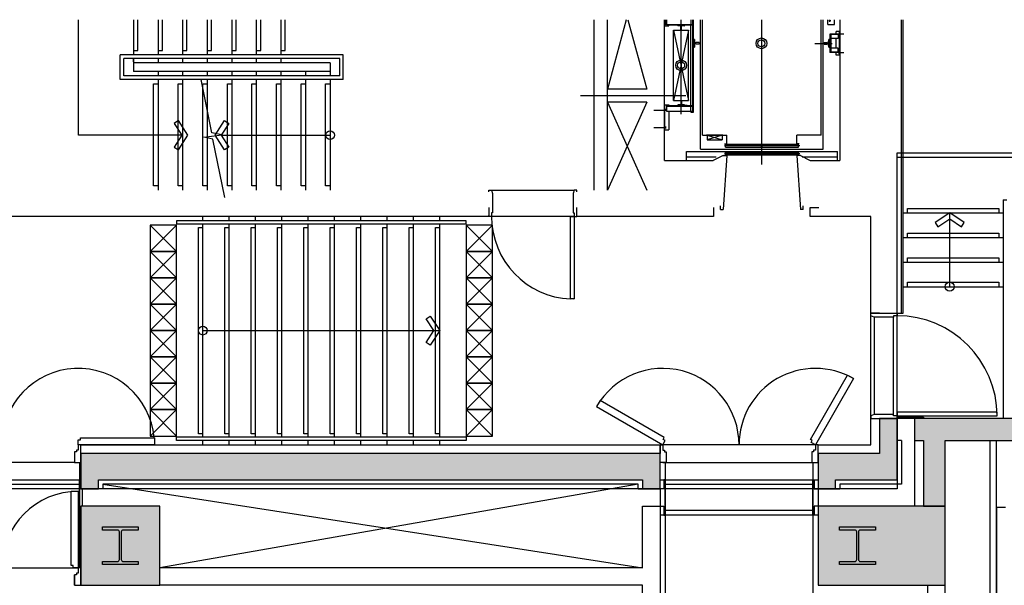
# Model space of a CAD drawing. Units: millimetres. Extents: x 337150 to 791613, y 158598 to 263348.
# Drawn here: x 642955 to 654174, y 256908 to 263348 of the extents above; entities that cross this region are included whole.
import ezdxf

# ---------------------------------------------------------------- set-up
doc = ezdxf.new("R2010")
doc.units = ezdxf.units.MM
doc.header["$LTSCALE"] = 10
doc.layers.add('111111', color=7, linetype='Continuous')
doc.layers.add('도면층2', color=254, linetype='Continuous')

msp = doc.modelspace()

# ---------------------------------------------------------------- hatches: boundary and pattern name
at = {"layer": '도면층2'}
h = msp.add_hatch(color=253, dxfattribs=at)
h.dxf.hatch_style = 1
h.paths.add_polyline_path([(652051.209, 257807.691), (652051.209, 256907.691), (653501.209, 256907.691), (653501.209, 257807.691), (653251.209, 257807.691)])
h.paths.add_polyline_path([(653251.209, 258807.691), (653151.209, 258807.691), (653151.209, 258557.691), (653251.209, 258557.691), (653251.209, 257807.691), (653501.209, 257807.691), (653501.209, 258557.691), (657101.209, 258557.691), (657101.209, 258807.691)])
h.paths.add_polyline_path([(652751.209, 258807.691), (652751.209, 258407.691), (652051.209, 258407.691), (652051.209, 258007.691), (652251.209, 258007.691), (652251.209, 258107.691), (652951.209, 258107.691), (652951.209, 258807.691)])
h = msp.add_hatch(color=253, dxfattribs=at)
h.dxf.hatch_style = 1
h.paths.add_polyline_path([(643651.209, 257807.691), (643651.209, 256907.691), (644551.209, 256907.691), (644551.209, 257807.691)])
h.paths.add_polyline_path([(643651.21, 258407.691), (643651.21, 258007.691), (643851.21, 258007.691), (643851.21, 258107.691), (650051.209, 258107.691), (650051.209, 258007.691), (650251.209, 258007.691), (650251.209, 258407.691)])

# ---------------------------------------------------------------- linework, layer by layer
msp.add_line((654011.209, 258557.691), (657101.209, 258557.691))
at = {"layer": '111111'}
for p, q in [((654011.209, 255128.335), (654011.209, 258557.701)), ((654086.064, 258507.691), (654086.064, 258557.691)), ((654086.064, 252443.353), (654086.064, 258507.691)), ((654086.064, 257795.186), (654086.064, 255195.919)), ((643601.209, 257027.691), (643581.209, 257027.691)), ((643581.209, 256907.691), (643581.209, 257027.691)), ((643621.209, 257047.691), (643601.209, 257047.691)), ((643601.209, 257047.691), (643601.209, 257027.691)), ((643621.209, 257107.691), (643621.209, 257047.691)), ((643581.209, 256907.691), (643651.209, 256907.691))]:
    msp.add_line(p, q, dxfattribs=at)
at = {"layer": '도면층2', "color": 253}
for p, q in [((643626.209, 262032.691), (643626.209, 263347.691)), ((644251.209, 263347.691), (644251.209, 262947.691)), ((644301.209, 262997.691), (644301.209, 263347.691)), ((644531.209, 263347.691), (644531.209, 262947.691)), ((644581.209, 262997.691), (644581.209, 263347.691)), ((644811.209, 263347.691), (644811.209, 262947.691)), ((644861.209, 262997.691), (644861.209, 263347.691)), ((645091.209, 263347.691), (645091.209, 262947.691)), ((645141.209, 262997.691), (645141.209, 263347.691)), ((645371.209, 263347.691), (645371.209, 262947.691)), ((645421.209, 262997.691), (645421.209, 263347.691)), ((645651.209, 263347.691), (645651.209, 262947.691)), ((645701.209, 262997.691), (645701.209, 263347.691)), ((645931.209, 263347.691), (645931.209, 262947.691)), ((645981.209, 262997.691), (645981.209, 263347.691)), ((649501.209, 262307.691), (649501.209, 263347.691)), ((649651.209, 261407.691), (649651.209, 263347.691)), ((649866.664, 263347.691), (649651.209, 262557.691)), ((649885.755, 263347.691), (650101.209, 262557.691)), ((650301.209, 261745.691), (650301.209, 263347.691)), ((650307.209, 263347.691), (650307.209, 263277.691)), ((650314.635, 263325.56), (650314.635, 263347.987)), ((650324.208, 263347.691), (650324.208, 263287.691)), ((650324.208, 263287.691), (650324.208, 263347.691)), ((650491.209, 262271.899), (650491.209, 263347.691)), ((650601.209, 263347.691), (650601.209, 263287.691)), ((650626.209, 262294.691), (650626.209, 263347.691)), ((650626.209, 263287.691), (650626.209, 263347.691)), ((650631.209, 262294.691), (650631.209, 263347.691)), ((650711.209, 261875.691), (650711.209, 263347.691)), ((650736.209, 262032.691), (650736.209, 263347.691)), ((651411.209, 261701.108), (651411.209, 263347.691)), ((652086.209, 262032.691), (652086.209, 263347.691)), ((652111.209, 261875.691), (652111.209, 263347.691)), ((652164.209, 263293.691), (652164.209, 263347.691)), ((652164.209, 263293.691), (652164.209, 263347.691)), ((652196.926, 263333.691), (652174.203, 263333.691)), ((652186.209, 263322.8), (652186.209, 263346.983)), ((652240.209, 263293.691), (652240.209, 263347.691)), ((652301.209, 263347.691), (652301.209, 261745.691)), ((653001.209, 260007.691), (653001.209, 263347.691)), ((653021.209, 260007.691), (653021.209, 263347.691)), ((650301.209, 263277.691), (650351.209, 263277.691)), ((650324.208, 263293.691), (650626.209, 263293.691)), ((650324.208, 263287.691), (650626.209, 263287.691)), ((650351.209, 263277.691), (650351.209, 263287.691)), ((650406.209, 263228.691), (650576.209, 262428.691)), ((650576.209, 263228.691), (650406.209, 262428.691)), ((650406.209, 262428.691), (650406.209, 263228.691)), ((650406.209, 263228.691), (650576.209, 263228.691)), ((650452.209, 263281.046), (650452.209, 263284.691)), ((650452.209, 263284.691), (650530.209, 263284.691)), ((650530.209, 263283.691), (650452.209, 263283.691)), ((650484.459, 263276.384), (650454.561, 263278.551)), ((650484.459, 263276.384), (650487.709, 263273.134)), ((650486.209, 263254.691), (650487.709, 263257.941)), ((650486.209, 263229.691), (650486.209, 263254.691)), ((650487.209, 263228.691), (650486.209, 263229.691)), ((650495.209, 263228.691), (650487.209, 263228.691)), ((650487.709, 263257.941), (650487.709, 263273.134)), ((650497.959, 263276.384), (650494.709, 263273.134)), ((650494.709, 263257.941), (650494.709, 263273.134)), ((650496.209, 263254.691), (650494.709, 263257.941)), ((650495.209, 263228.691), (650496.209, 263229.691)), ((650496.209, 263229.691), (650496.209, 263254.691)), ((650527.858, 263278.551), (650497.959, 263276.384)), ((650530.209, 263281.046), (650530.209, 263284.691)), ((650560.209, 263287.691), (650535.209, 263287.691)), ((650576.209, 262428.691), (650576.209, 263228.691)), ((650601.209, 262365.691), (650601.209, 263287.691)), ((652164.209, 263293.691), (652240.209, 263293.691)), ((652301.209, 263214.411), (652256.209, 263214.411)), ((652256.209, 263184.141), (652256.209, 263214.411)), ((652292.663, 263196.381), (652292.663, 263173.752)), ((652297.173, 262942.97), (652297.173, 263214.411)), ((650634.209, 263123.191), (650634.209, 263034.191)), ((650639.854, 263123.191), (650634.209, 263123.191)), ((650642.349, 263120.839), (650645.016, 263086.691)), ((650645.016, 263086.691), (650648.266, 263083.441)), ((650660.959, 263083.441), (650648.266, 263083.441)), ((650664.209, 263086.691), (650660.959, 263083.441)), ((650695.209, 263086.691), (650664.209, 263086.691)), ((650696.209, 263085.691), (650695.209, 263086.691)), ((650696.209, 263085.691), (650696.209, 263071.691)), ((652016.021, 263078.691), (652213.895, 263078.691)), ((652121.209, 263085.691), (652122.209, 263086.691)), ((652121.209, 263071.691), (652121.209, 263085.691)), ((652122.209, 263086.691), (652153.209, 263086.691)), ((652153.209, 263086.691), (652156.459, 263083.441)), ((652156.459, 263083.441), (652169.153, 263083.441)), ((652172.403, 263086.691), (652169.153, 263083.441)), ((652172.403, 263086.691), (652175.069, 263120.839)), ((652177.565, 263123.191), (652183.209, 263123.191)), ((652183.209, 263034.191), (652183.209, 263123.191)), ((652183.209, 263039.691), (652183.209, 263117.691)), ((652186.209, 263183.691), (652186.209, 262973.691)), ((652281.609, 263183.691), (652186.209, 263183.691)), ((652198.209, 263183.691), (652198.209, 262973.691)), ((652281.609, 263179.691), (652198.209, 263179.691)), ((652281.609, 263133.691), (652198.209, 263133.691)), ((652256.209, 263023.691), (652256.209, 263133.691)), ((652281.609, 263183.691), (652281.609, 263133.691)), ((652281.609, 263183.691), (652281.609, 263133.691)), ((652346.684, 263184.141), (652284.6, 263184.141)), ((644251.209, 262997.691), (644301.209, 262997.691)), ((644531.209, 262997.691), (644581.209, 262997.691)), ((644811.209, 262997.691), (644861.209, 262997.691)), ((645091.209, 262997.691), (645141.209, 262997.691)), ((645371.209, 262997.691), (645421.209, 262997.691)), ((645651.209, 262997.691), (645701.209, 262997.691)), ((645931.209, 262997.691), (645981.209, 262997.691)), ((650639.854, 263034.191), (650634.209, 263034.191)), ((650645.016, 263070.691), (650642.349, 263036.542)), ((650645.016, 263070.691), (650648.266, 263073.941)), ((650660.959, 263073.941), (650648.266, 263073.941)), ((650664.209, 263070.691), (650660.959, 263073.941)), ((650695.209, 263070.691), (650664.209, 263070.691)), ((650696.209, 263071.691), (650695.209, 263070.691)), ((652121.209, 263071.691), (652122.209, 263070.691)), ((652122.209, 263070.691), (652153.209, 263070.691)), ((652153.209, 263070.691), (652156.459, 263073.941)), ((652156.459, 263073.941), (652169.153, 263073.941)), ((652172.403, 263070.691), (652169.153, 263073.941)), ((652175.069, 263036.542), (652172.403, 263070.691)), ((652177.565, 263034.191), (652183.209, 263034.191)), ((652281.609, 262973.691), (652186.209, 262973.691)), ((652281.609, 263023.691), (652198.209, 263023.691)), ((652281.609, 262977.691), (652198.209, 262977.691)), ((652256.209, 262942.97), (652256.209, 262973.24)), ((652281.609, 262973.691), (652281.609, 263023.691)), ((652281.609, 262973.691), (652281.609, 263023.691)), ((652346.684, 262971.389), (652284.6, 262971.389)), ((652292.663, 262961), (652292.663, 262983.63)), ((646641.209, 262947.691), (644101.209, 262947.691)), ((644101.209, 262667.691), (644101.209, 262947.691)), ((646601.209, 262907.691), (644141.209, 262907.691)), ((644141.209, 262707.691), (644141.209, 262907.691)), ((644251.209, 262867.691), (644251.209, 262907.691)), ((644251.209, 262907.691), (644251.209, 262757.691)), ((646491.209, 262857.691), (644251.209, 262857.691)), ((644531.209, 262907.691), (644531.209, 262857.691)), ((644811.209, 262907.691), (644811.209, 262857.691)), ((645091.209, 262907.691), (645091.209, 262857.691)), ((645371.209, 262907.691), (645371.209, 262857.691)), ((645651.209, 262907.691), (645651.209, 262857.691)), ((645931.209, 262907.691), (645931.209, 262857.691)), ((646491.209, 262857.691), (646491.209, 262707.691)), ((646601.209, 262707.691), (646601.209, 262907.691)), ((646641.209, 262667.691), (646641.209, 262947.691)), ((652301.209, 262942.97), (652256.209, 262942.97)), ((646491.209, 262757.691), (644251.209, 262757.691)), ((644531.209, 262757.691), (644531.209, 262707.691)), ((644811.209, 262757.691), (644811.209, 262707.691)), ((645091.209, 262757.691), (645091.209, 262707.691)), ((645371.209, 262757.691), (645371.209, 262707.691)), ((645651.209, 262757.691), (645651.209, 262707.691)), ((645931.209, 262757.691), (645931.209, 262707.691)), ((646211.209, 262757.691), (646211.209, 262707.691)), ((646641.209, 262667.691), (644101.209, 262667.691)), ((646601.209, 262707.691), (644141.209, 262707.691)), ((644531.209, 262667.691), (644531.209, 261407.691)), ((644811.209, 262667.691), (644811.209, 261407.691)), ((645142.528, 262061.684), (645022.014, 262665.233)), ((645091.209, 262667.691), (645091.209, 261407.691)), ((645371.209, 262667.691), (645371.209, 261407.691)), ((645651.209, 262667.691), (645651.209, 261407.691)), ((645931.209, 262667.691), (645931.209, 261407.691)), ((646211.209, 262667.691), (646211.209, 261407.691)), ((646491.209, 262667.691), (646491.209, 261407.691)), ((644481.209, 261457.691), (644481.209, 262617.691)), ((644481.209, 262617.691), (644531.209, 262617.691)), ((644761.209, 261457.691), (644761.209, 262617.691)), ((644761.209, 262617.691), (644811.209, 262617.691)), ((645041.209, 261457.691), (645041.209, 262617.691)), ((645041.209, 262617.691), (645091.209, 262617.691)), ((645321.209, 261457.691), (645321.209, 262617.691)), ((645321.209, 262617.691), (645371.209, 262617.691)), ((645601.209, 261457.691), (645601.209, 262617.691)), ((645601.209, 262617.691), (645651.209, 262617.691)), ((645881.209, 261457.691), (645881.209, 262617.691)), ((645881.209, 262617.691), (645931.209, 262617.691)), ((646161.209, 261457.691), (646161.209, 262617.691)), ((646161.209, 262617.691), (646211.209, 262617.691)), ((646441.209, 261457.691), (646441.209, 262617.691)), ((646441.209, 262617.691), (646491.209, 262617.691)), ((650101.209, 262557.691), (649651.209, 262557.691)), ((650543.685, 262482.691), (649343.685, 262482.691)), ((650101.209, 262407.691), (649651.209, 262407.691)), ((650101.209, 262407.691), (649651.209, 261407.69)), ((649651.209, 262407.691), (650101.209, 261407.69)), ((650406.209, 262428.691), (650576.209, 262428.691)), ((650487.209, 262428.691), (650486.209, 262427.691)), ((650486.209, 262427.691), (650486.209, 262402.691)), ((650486.209, 262402.691), (650487.709, 262399.441)), ((650495.209, 262428.691), (650487.209, 262428.691)), ((650496.209, 262402.691), (650494.709, 262399.441)), ((650495.209, 262428.691), (650496.209, 262427.691)), ((650496.209, 262427.691), (650496.209, 262402.691)), ((649501.209, 261407.691), (649501.209, 262307.691)), ((650181.209, 262319.691), (650320.754, 262319.691)), ((650301.209, 262379.691), (650351.209, 262379.691)), ((650307.209, 262094.691), (650307.209, 262379.691)), ((650314.635, 262331.822), (650314.635, 262309.394)), ((650324.208, 262369.691), (650626.209, 262369.691)), ((650324.208, 262369.691), (650324.208, 262304.691)), ((650324.208, 262369.691), (650324.208, 262304.691)), ((650324.208, 262363.691), (650626.209, 262363.691)), ((650324.208, 262304.691), (650626.209, 262304.691)), ((650351.209, 262379.691), (650351.209, 262369.691)), ((650351.209, 262304.691), (650351.209, 262094.691)), ((650452.209, 262376.335), (650452.209, 262372.691)), ((650530.209, 262373.691), (650452.209, 262373.691)), ((650452.209, 262372.691), (650530.209, 262372.691)), ((650484.459, 262380.997), (650454.561, 262378.831)), ((650484.459, 262380.997), (650487.709, 262384.247)), ((650487.709, 262399.441), (650487.709, 262384.247)), ((650494.709, 262399.441), (650494.709, 262384.247)), ((650497.959, 262380.997), (650494.709, 262384.247)), ((650527.858, 262378.831), (650497.959, 262380.997)), ((650530.209, 262376.335), (650530.209, 262372.691)), ((650560.209, 262369.691), (650535.209, 262369.691)), ((650601.209, 262304.691), (650601.209, 262369.691)), ((650601.209, 262304.691), (650601.209, 262294.691)), ((650601.209, 262294.691), (650631.209, 262294.691)), ((650626.209, 262369.691), (650626.209, 262304.691)), ((644763.437, 262198.754), (644714.819, 262167.389)), ((644871.209, 262032.691), (644763.437, 262198.754)), ((645182.236, 262032.691), (645290.009, 262198.754)), ((645290.009, 262198.754), (645338.627, 262167.389)), ((644714.819, 262167.389), (644802.236, 262032.691)), ((645338.627, 262167.389), (645251.209, 262032.691)), ((650181.209, 262119.691), (650320.754, 262119.691)), ((650301.209, 262094.691), (650351.209, 262094.691)), ((650314.635, 262131.822), (650314.635, 262109.394)), ((644802.236, 262032.691), (643626.209, 262032.691)), ((644802.236, 262032.691), (644714.819, 261897.992)), ((644763.437, 261866.627), (644871.209, 262032.691)), ((645054.299, 262010.784), (645256.683, 262036.831)), ((645157.303, 261987.691), (645054.299, 262010.784)), ((645256.683, 262036.831), (645142.528, 262061.684)), ((645292.084, 261322.691), (645157.303, 261987.691)), ((645290.009, 261866.627), (645182.236, 262032.691)), ((645251.209, 262032.691), (645338.627, 261897.992)), ((645251.209, 262032.691), (646491.209, 262032.691)), ((650736.209, 262032.691), (651011.209, 262032.691)), ((650778.64, 262038.691), (650967.845, 262038.691)), ((650778.64, 262038.691), (650778.64, 262032.691)), ((650778.64, 262032.691), (650967.845, 262032.691)), ((650786.644, 262032.691), (650959.84, 261980.662)), ((650959.84, 262032.691), (650786.644, 261980.662)), ((650786.644, 262032.691), (650786.644, 261980.662)), ((650786.644, 261980.662), (650959.84, 261980.662)), ((650959.84, 262032.691), (650959.84, 261980.662)), ((650967.845, 262038.691), (650967.845, 262032.691)), ((651011.209, 261935.691), (651011.209, 262032.691)), ((652086.209, 262032.691), (651811.209, 262032.691)), ((651811.209, 261935.691), (651811.209, 262032.691)), ((644714.819, 261897.992), (644763.437, 261866.627)), ((645338.627, 261897.992), (645290.009, 261866.627)), ((650551.209, 261845.691), (652271.209, 261845.691)), ((650551.209, 261745.691), (650551.209, 261845.691)), ((650711.209, 261875.691), (652111.209, 261875.691)), ((650985.595, 261913.691), (651843.261, 261913.691)), ((650986.209, 261935.691), (651011.209, 261935.691)), ((650995.209, 261929.691), (651406.209, 261929.691)), ((650995.209, 261897.691), (650995.209, 261929.691)), ((650995.209, 261897.691), (651406.209, 261897.691)), ((651406.209, 261897.691), (651406.209, 261929.691)), ((651416.209, 261929.691), (651827.209, 261929.691)), ((651416.209, 261897.691), (651416.209, 261929.691)), ((651416.209, 261897.691), (651827.209, 261897.691)), ((651836.209, 261935.691), (651811.209, 261935.691)), ((651827.209, 261897.691), (651827.209, 261929.691)), ((652271.209, 261745.691), (652271.209, 261845.691)), ((650301.209, 261745.691), (650856.209, 261745.691)), ((650551.209, 261785.691), (650892.363, 261785.691)), ((650971.209, 261801.691), (650856.209, 261745.691)), ((650971.209, 261801.691), (651011.209, 261801.691)), ((651011.209, 261801.691), (650971.209, 261187.691)), ((650985.595, 261823.691), (651843.261, 261823.691)), ((650995.209, 261839.691), (651406.209, 261839.691)), ((650995.209, 261807.691), (650995.209, 261839.691)), ((650995.209, 261807.691), (651406.209, 261807.691)), ((651406.209, 261807.691), (651406.209, 261839.691)), ((651416.209, 261839.691), (651827.209, 261839.691)), ((651416.209, 261807.691), (651416.209, 261839.691)), ((651416.209, 261807.691), (651827.209, 261807.691)), ((651811.209, 261801.691), (651851.209, 261187.691)), ((651851.209, 261801.691), (651811.209, 261801.691)), ((651827.209, 261807.691), (651827.209, 261839.691)), ((651851.209, 261801.691), (651961.209, 261745.691)), ((651869.933, 261785.691), (652271.209, 261785.691)), ((651961.209, 261745.691), (652301.209, 261745.691)), ((652951.209, 261832.691), (657481.209, 261832.692)), ((652951.209, 258807.691), (652951.209, 261832.691)), ((652951.209, 261782.691), (657481.209, 261782.692)), ((644531.209, 261457.691), (644481.209, 261457.691)), ((644811.209, 261457.691), (644761.209, 261457.691)), ((645091.209, 261457.691), (645041.209, 261457.691)), ((645371.209, 261457.691), (645321.209, 261457.691)), ((645651.209, 261457.691), (645601.209, 261457.691)), ((645931.209, 261457.691), (645881.209, 261457.691)), ((646211.209, 261457.691), (646161.209, 261457.691)), ((646491.209, 261457.691), (646441.209, 261457.691)), ((648301.209, 261387.691), (648301.209, 261407.691)), ((648301.209, 261407.691), (648331.209, 261407.691)), ((648331.209, 261407.691), (649271.209, 261407.691)), ((648331.209, 261407.691), (648341.209, 261367.691)), ((649271.209, 261407.691), (649261.209, 261367.691)), ((649301.209, 261407.691), (649271.209, 261407.691)), ((649301.209, 261387.691), (649301.209, 261407.691)), ((648341.209, 261367.691), (648341.209, 261147.691)), ((649261.209, 261367.691), (649261.209, 261147.691)), ((654161.209, 261297.691), (654201.209, 261297.691)), ((654161.209, 261297.691), (654161.209, 258807.691)), ((648301.209, 261207.691), (648301.209, 261107.691)), ((649301.209, 261107.691), (649301.209, 261207.691)), ((650861.209, 261207.691), (650861.209, 261107.691)), ((650941.209, 261187.691), (650941.209, 261227.691)), ((650941.209, 261187.691), (650971.209, 261187.691)), ((651881.209, 261187.691), (651851.209, 261187.691)), ((651881.209, 261187.691), (651881.209, 261227.691)), ((651961.209, 261107.691), (651961.209, 261207.691)), ((651961.209, 261207.691), (652058.602, 261207.691)), ((653071.209, 261147.691), (653071.209, 261197.691)), ((653071.209, 261197.691), (654111.209, 261197.691)), ((654111.209, 261197.691), (654111.209, 261147.691)), ((648301.209, 261107.691), (641501.209, 261107.691)), ((648041.213, 261057.691), (644741.213, 261057.691)), ((644741.213, 261057.691), (644741.213, 261019.691)), ((645041.213, 261057.691), (645041.213, 261107.691)), ((645341.213, 261057.691), (645341.213, 261107.691)), ((645641.213, 261057.691), (645641.213, 261107.691)), ((645941.213, 261057.691), (645941.213, 261107.691)), ((646241.213, 261057.691), (646241.213, 261107.691)), ((646541.213, 261057.691), (646541.213, 261107.691)), ((646841.213, 261057.691), (646841.213, 261107.691)), ((647141.213, 261057.691), (647141.213, 261107.691)), ((647441.213, 261057.691), (647441.213, 261107.691)), ((647741.213, 261057.691), (647741.213, 261107.691)), ((648041.213, 261019.691), (648041.213, 261057.691)), ((648301.209, 261107.691), (648301.209, 261117.691)), ((648331.209, 261107.691), (648301.209, 261107.691)), ((648341.209, 261147.691), (648331.209, 261147.691)), ((648331.209, 261147.691), (648331.209, 261107.691)), ((649271.209, 261107.691), (648331.209, 261107.691)), ((649231.209, 260167.691), (649231.209, 261107.691)), ((649231.209, 261107.691), (649271.209, 261107.691)), ((649261.209, 261147.691), (649271.209, 261147.691)), ((649271.209, 261147.691), (649271.209, 261107.691)), ((649271.209, 261107.691), (649301.209, 261107.691)), ((649271.209, 261107.691), (649271.209, 260167.691)), ((649301.209, 261107.691), (649301.209, 261117.691)), ((650861.209, 261107.691), (649301.209, 261107.691)), ((652651.209, 261107.691), (651961.209, 261107.691)), ((652651.209, 260007.691), (652651.209, 261107.691)), ((653021.209, 261147.691), (654161.209, 261147.691)), ((653551.209, 261147.691), (653385.146, 261039.918)), ((653416.511, 260991.3), (653551.209, 261078.717)), ((653551.209, 260307.691), (653551.209, 261147.691)), ((653717.273, 261039.918), (653551.209, 261147.691)), ((653551.209, 261078.717), (653685.908, 260991.3)), ((644741.213, 261007.687), (644441.213, 261007.687)), ((644441.213, 261007.687), (644441.213, 260707.687)), ((644741.213, 260707.687), (644441.213, 261007.687)), ((644441.213, 260707.687), (644741.213, 261007.687)), ((648041.213, 261019.691), (644741.213, 261019.691)), ((644741.213, 260707.687), (644741.213, 261007.687)), ((644991.213, 258633.691), (644991.213, 260981.691)), ((644991.213, 260981.691), (645041.213, 260981.691)), ((645041.213, 258595.691), (645041.213, 261019.691)), ((645291.213, 258633.691), (645291.213, 260981.691)), ((645291.213, 260981.691), (645341.213, 260981.691)), ((645341.213, 258595.691), (645341.213, 261019.691)), ((645591.213, 258633.691), (645591.213, 260981.691)), ((645591.213, 260981.691), (645641.213, 260981.691)), ((645641.213, 258595.691), (645641.213, 261019.691)), ((645891.213, 258633.691), (645891.213, 260981.691)), ((645891.213, 260981.691), (645941.213, 260981.691)), ((645941.213, 258595.691), (645941.213, 261019.691)), ((646191.213, 258633.691), (646191.213, 260981.691)), ((646191.213, 260981.691), (646241.213, 260981.691)), ((646241.213, 258595.691), (646241.213, 261019.691)), ((646491.213, 258633.691), (646491.213, 260981.691)), ((646491.213, 260981.691), (646541.213, 260981.691)), ((646541.213, 258595.691), (646541.213, 261019.691)), ((646791.213, 258633.691), (646791.213, 260981.691)), ((646791.213, 260981.691), (646841.213, 260981.691)), ((646841.213, 258595.691), (646841.213, 261019.691)), ((647091.213, 258633.691), (647091.213, 260981.691)), ((647091.213, 260981.691), (647141.213, 260981.691)), ((647141.213, 258595.691), (647141.213, 261019.691)), ((647391.213, 258633.691), (647391.213, 260981.691)), ((647391.213, 260981.691), (647441.213, 260981.691)), ((647441.213, 258595.691), (647441.213, 261019.691)), ((647691.213, 258633.691), (647691.213, 260981.691)), ((647691.213, 260981.691), (647741.213, 260981.691)), ((647741.213, 258595.691), (647741.213, 261019.691)), ((648341.213, 261007.689), (648041.213, 261007.689)), ((648041.213, 261007.689), (648041.213, 260707.689)), ((648341.213, 260707.689), (648041.213, 261007.689)), ((648041.213, 260707.689), (648341.213, 261007.689)), ((648341.213, 260707.689), (648341.213, 261007.689)), ((653385.146, 261039.918), (653416.511, 260991.3)), ((653685.908, 260991.3), (653717.273, 261039.918)), ((653021.209, 260867.691), (654161.209, 260867.691)), ((653071.209, 260867.691), (653071.209, 260917.691)), ((653071.209, 260917.691), (654111.209, 260917.691)), ((654111.209, 260917.691), (654111.209, 260867.691)), ((644441.213, 260707.687), (644741.213, 260707.687)), ((644741.213, 260707.687), (644441.213, 260707.687)), ((644441.213, 260707.687), (644441.213, 260407.687)), ((644741.213, 260407.687), (644441.213, 260707.687)), ((644441.213, 260407.687), (644741.213, 260707.687)), ((644741.213, 260407.687), (644741.213, 260707.687)), ((648041.213, 260707.689), (648341.213, 260707.689)), ((648341.213, 260707.689), (648041.213, 260707.689)), ((648041.213, 260707.689), (648041.213, 260407.689)), ((648341.213, 260407.689), (648041.213, 260707.689)), ((648041.213, 260407.689), (648341.213, 260707.689)), ((648341.213, 260407.689), (648341.213, 260707.689)), ((653071.209, 260587.691), (653071.209, 260637.691)), ((653071.209, 260637.691), (654111.209, 260637.691)), ((654111.209, 260637.691), (654111.209, 260587.691)), ((653021.209, 260587.691), (654161.209, 260587.691)), ((644741.213, 260407.687), (644441.213, 260407.687)), ((644441.213, 260407.687), (644441.213, 260107.687)), ((644741.213, 260107.687), (644441.213, 260407.687)), ((644441.213, 260107.687), (644741.213, 260407.687)), ((644441.213, 260407.687), (644741.213, 260407.687)), ((644741.213, 260107.687), (644741.213, 260407.687)), ((648341.213, 260407.689), (648041.213, 260407.689)), ((648041.213, 260407.689), (648041.213, 260107.689)), ((648341.213, 260107.689), (648041.213, 260407.689)), ((648041.213, 260107.689), (648341.213, 260407.689)), ((648041.213, 260407.689), (648341.213, 260407.689)), ((648341.213, 260107.689), (648341.213, 260407.689)), ((653021.209, 260307.691), (654161.209, 260307.691)), ((653071.209, 260307.691), (653071.209, 260357.691)), ((653071.209, 260357.691), (654111.209, 260357.691)), ((654111.209, 260357.691), (654111.209, 260307.691)), ((649271.209, 260167.691), (649231.209, 260167.691)), ((644741.213, 260107.687), (644441.213, 260107.687)), ((644441.213, 260107.687), (644441.213, 259807.687)), ((644741.213, 259807.687), (644441.213, 260107.687)), ((644441.213, 259807.687), (644741.213, 260107.687)), ((644441.213, 260107.687), (644741.213, 260107.687)), ((644741.213, 259807.687), (644741.213, 260107.687)), ((648341.213, 260107.689), (648041.213, 260107.689)), ((648041.213, 260107.689), (648041.213, 259807.689)), ((648341.213, 259807.689), (648041.213, 260107.689)), ((648041.213, 259807.689), (648341.213, 260107.689)), ((648041.213, 260107.689), (648341.213, 260107.689)), ((648341.213, 259807.689), (648341.213, 260107.689)), ((647584.819, 259942.389), (647633.437, 259973.754)), ((647672.236, 259807.691), (647584.819, 259942.389)), ((647633.437, 259973.754), (647741.209, 259807.691)), ((652651.209, 259977.691), (652651.209, 260007.691)), ((652651.209, 260007.691), (652951.209, 260007.691)), ((652651.209, 258807.691), (652651.209, 260007.691)), ((652751.209, 260007.691), (652651.209, 260007.691)), ((652691.209, 259962.691), (652651.209, 259977.691)), ((652911.209, 259962.691), (652691.209, 259962.691)), ((652691.209, 259962.691), (652691.209, 258852.691)), ((652951.209, 259977.691), (652911.209, 259977.691)), ((652911.209, 259977.691), (652911.209, 259962.691)), ((652911.209, 258852.691), (652911.209, 259962.691)), ((652951.209, 260007.691), (652951.209, 259977.691)), ((652951.209, 260007.691), (653021.209, 260007.691)), ((644441.213, 259807.687), (644741.213, 259807.687)), ((644741.213, 259807.687), (644441.213, 259807.687)), ((644441.213, 259807.687), (644441.213, 259507.687)), ((644741.213, 259507.687), (644441.213, 259807.687)), ((644441.213, 259507.687), (644741.213, 259807.687)), ((644741.213, 259507.687), (644741.213, 259807.687)), ((645041.209, 259807.691), (647741.209, 259807.691)), ((647584.819, 259672.992), (647672.236, 259807.691)), ((647741.209, 259807.691), (647633.437, 259641.627)), ((648041.213, 259807.689), (648341.213, 259807.689)), ((648341.213, 259807.689), (648041.213, 259807.689)), ((648041.213, 259807.689), (648041.213, 259507.689)), ((648341.213, 259507.689), (648041.213, 259807.689)), ((648041.213, 259507.689), (648341.213, 259807.689)), ((648341.213, 259507.689), (648341.213, 259807.689)), ((647633.437, 259641.627), (647584.819, 259672.992)), ((644741.213, 259507.687), (644441.213, 259507.687)), ((644441.213, 259507.687), (644441.213, 259207.687)), ((644741.213, 259207.687), (644441.213, 259507.687)), ((644441.213, 259207.687), (644741.213, 259507.687)), ((644441.213, 259507.687), (644741.213, 259507.687)), ((644741.213, 259207.687), (644741.213, 259507.687)), ((648341.213, 259507.689), (648041.213, 259507.689)), ((648041.213, 259507.689), (648041.213, 259207.689)), ((648341.213, 259207.689), (648041.213, 259507.689)), ((648041.213, 259207.689), (648341.213, 259507.689)), ((648041.213, 259507.689), (648341.213, 259507.689)), ((648341.213, 259207.689), (648341.213, 259507.689)), ((651964.425, 258569.34), (652386.915, 259301.137)), ((652456.197, 259261.138), (652021.208, 258507.69)), ((652386.915, 259301.137), (652456.197, 259261.138)), ((644741.213, 259207.687), (644441.213, 259207.687)), ((644441.213, 259207.687), (644441.213, 258907.687)), ((644741.213, 258907.687), (644441.213, 259207.687)), ((644441.213, 258907.687), (644741.213, 259207.687)), ((644441.213, 259207.687), (644741.213, 259207.687)), ((644741.213, 258907.687), (644741.213, 259207.687)), ((648341.213, 259207.689), (648041.213, 259207.689)), ((648041.213, 259207.689), (648041.213, 258907.689)), ((648341.213, 258907.689), (648041.213, 259207.689)), ((648041.213, 258907.689), (648341.213, 259207.689)), ((648041.213, 259207.689), (648341.213, 259207.689)), ((648341.213, 258907.689), (648341.213, 259207.689)), ((649567.805, 259011.983), (649527.803, 258942.702)), ((649527.803, 258942.702), (650281.231, 258507.678)), ((650299.583, 258589.46), (649567.805, 259011.983)), ((644441.213, 258907.687), (644741.213, 258907.687)), ((644741.213, 258907.687), (644441.213, 258907.687)), ((644441.213, 258907.687), (644441.213, 258607.687)), ((644741.213, 258607.687), (644441.213, 258907.687)), ((644441.213, 258607.687), (644741.213, 258907.687)), ((644741.213, 258607.687), (644741.213, 258907.687)), ((648041.213, 258907.689), (648341.213, 258907.689)), ((648341.213, 258907.689), (648041.213, 258907.689)), ((648041.213, 258907.689), (648041.213, 258607.689)), ((648341.213, 258607.689), (648041.213, 258907.689)), ((648041.213, 258607.689), (648341.213, 258907.689)), ((648341.213, 258607.689), (648341.213, 258907.689)), ((652691.209, 258852.691), (652651.209, 258837.691)), ((652651.209, 258837.691), (652651.209, 258807.691)), ((652911.209, 258852.691), (652691.209, 258852.691)), ((652911.209, 258837.691), (652911.209, 258852.691)), ((652951.209, 258837.691), (652911.209, 258837.691)), ((654091.209, 258877.691), (652951.209, 258877.691)), ((652951.209, 258877.691), (652951.209, 258837.691)), ((652951.209, 258807.691), (652951.209, 258837.691)), ((652951.209, 258837.691), (654091.209, 258837.691)), ((652951.209, 258807.691), (652951.209, 258822.691)), ((652951.209, 258822.691), (653251.209, 258822.691)), ((653251.209, 258822.691), (653251.209, 258807.691)), ((654091.209, 258837.691), (654091.209, 258877.691)), ((652651.209, 258807.691), (652951.209, 258807.691)), ((652651.209, 258507.691), (652651.209, 258807.691)), ((652651.209, 258807.691), (652751.209, 258807.691)), ((652951.209, 258807.691), (652951.209, 258007.691)), ((653251.209, 258807.691), (652951.209, 258807.691)), ((653151.209, 258757.691), (653151.209, 257807.691)), ((643646.208, 258587.69), (644491.208, 258587.691)), ((643646.208, 258562.69), (643646.208, 258587.69)), ((644441.213, 258607.687), (644741.213, 258607.687)), ((644491.208, 258587.691), (644491.208, 258507.691)), ((648041.213, 258595.691), (644741.213, 258595.691)), ((644741.213, 258557.691), (644741.213, 258595.691)), ((645041.213, 258633.691), (644991.213, 258633.691)), ((645341.213, 258633.691), (645291.213, 258633.691)), ((645641.213, 258633.691), (645591.213, 258633.691)), ((645941.213, 258633.691), (645891.213, 258633.691)), ((646241.213, 258633.691), (646191.213, 258633.691)), ((646541.213, 258633.691), (646491.213, 258633.691)), ((646841.213, 258633.691), (646791.213, 258633.691)), ((647141.213, 258633.691), (647091.213, 258633.691)), ((647441.213, 258633.691), (647391.213, 258633.691)), ((647741.213, 258633.691), (647691.213, 258633.691)), ((648041.213, 258607.689), (648341.213, 258607.689)), ((648041.213, 258595.691), (648041.213, 258557.691)), ((650287.082, 258567.809), (650299.583, 258589.46)), ((643621.209, 258507.69), (643621.208, 258562.69)), ((643621.208, 258562.69), (643646.208, 258562.69)), ((643651.209, 258507.691), (643621.209, 258507.691)), ((643621.209, 258507.691), (643621.209, 258447.691)), ((644491.208, 258507.691), (643621.209, 258507.69)), ((643651.209, 258487.691), (643651.209, 258507.691)), ((643651.209, 258307.691), (643651.209, 258487.691)), ((643651.21, 258407.691), (643651.21, 258507.691)), ((643651.21, 258507.691), (650251.209, 258507.691)), ((648041.213, 258557.691), (644741.213, 258557.691)), ((645041.213, 258507.691), (645041.213, 258557.691)), ((645341.213, 258507.691), (645341.213, 258557.691)), ((645641.213, 258507.691), (645641.213, 258557.691)), ((645941.213, 258507.691), (645941.213, 258557.691)), ((646241.213, 258507.691), (646241.213, 258557.691)), ((646541.213, 258507.691), (646541.213, 258557.691)), ((646841.213, 258507.691), (646841.213, 258557.691)), ((647141.213, 258507.691), (647141.213, 258557.691)), ((647441.213, 258507.691), (647441.213, 258557.691)), ((647741.213, 258507.691), (647741.213, 258557.691)), ((650251.208, 258487.665), (650251.208, 258507.665)), ((650251.208, 258507.665), (650281.208, 258507.665)), ((650251.208, 258307.665), (650251.208, 258487.665)), ((650251.209, 258507.691), (650251.209, 258407.691)), ((650281.208, 258507.665), (650281.208, 258447.665)), ((652021.209, 258507.691), (650281.209, 258507.691)), ((650281.231, 258507.678), (650308.733, 258555.309)), ((650308.733, 258555.309), (650287.082, 258567.809)), ((651986.076, 258556.84), (651964.425, 258569.34)), ((651973.576, 258535.189), (651986.076, 258556.84)), ((652021.208, 258507.69), (651973.576, 258535.189)), ((652051.209, 258507.691), (652021.209, 258507.691)), ((652021.209, 258507.691), (652021.209, 258447.691)), ((652051.209, 258487.691), (652051.209, 258507.691)), ((652051.209, 258407.691), (652051.209, 258507.691)), ((652051.209, 258507.691), (652651.209, 258507.691)), ((652051.209, 258307.691), (652051.209, 258487.691)), ((653001.209, 258557.691), (652951.209, 258557.691)), ((653001.209, 258557.691), (653001.209, 258057.691)), ((643601.209, 258427.691), (643581.209, 258427.691)), ((643581.209, 258427.691), (643581.209, 258307.691)), ((643621.209, 258447.691), (643601.209, 258447.691)), ((643601.209, 258447.691), (643601.209, 258427.691)), ((650281.208, 258447.665), (650301.208, 258447.665)), ((650301.208, 258447.665), (650301.208, 258427.665)), ((650301.208, 258427.665), (650321.208, 258427.665)), ((650321.208, 258427.665), (650321.208, 258307.665)), ((652001.209, 258427.691), (651981.209, 258427.691)), ((651981.209, 258427.691), (651981.209, 258307.691)), ((652021.209, 258447.691), (652001.209, 258447.691)), ((652001.209, 258447.691), (652001.209, 258427.691)), ((643581.209, 258307.691), (641921.21, 258307.691)), ((643581.209, 258307.691), (643651.209, 258307.691)), ((643636.209, 258307.691), (643636.209, 257107.691)), ((650321.208, 258307.665), (650251.208, 258307.665)), ((650281.209, 258307.691), (652021.209, 258307.691)), ((650311.209, 258307.678), (650311.209, 256406.26)), ((651981.209, 258307.691), (652051.209, 258307.691)), ((651991.209, 258307.678), (651991.209, 256807.68)), ((641851.21, 258107.691), (643651.21, 258107.691)), ((641866.21, 258057.691), (643636.209, 258057.691)), ((643636.209, 257707.691), (643636.209, 258107.691)), ((643636.209, 258107.691), (643651.209, 258107.691)), ((643651.209, 258107.691), (643651.209, 258007.691)), ((643901.21, 258057.691), (650051.209, 257107.692)), ((650001.209, 258057.691), (643901.21, 258057.691)), ((643901.21, 258057.691), (643901.21, 258007.691)), ((650001.209, 258057.691), (644551.209, 257107.692)), ((650001.209, 258007.691), (650001.209, 258057.691)), ((650251.21, 258107.691), (652051.21, 258107.691)), ((650311.209, 258107.691), (650296.209, 258107.691)), ((650296.209, 258107.691), (650296.209, 258007.691)), ((650311.209, 257707.691), (650311.209, 258107.691)), ((650311.209, 258057.691), (651991.207, 258057.691)), ((651991.207, 257707.691), (651991.207, 258107.691)), ((651991.207, 258107.691), (652006.207, 258107.691)), ((652006.207, 258107.691), (652006.207, 258007.691)), ((653001.209, 258057.691), (652301.209, 258057.691)), ((652301.209, 258057.691), (652301.209, 258007.691)), ((652951.209, 258007.691), (632601.209, 258007.691)), ((643541.209, 257132.691), (643541.209, 257977.69)), ((643541.209, 257977.69), (643621.209, 257977.69)), ((643621.209, 257977.69), (643621.209, 257107.691)), ((643651.209, 258007.691), (643666.209, 258007.691)), ((643666.209, 258007.691), (643666.209, 257807.691)), ((643901.21, 258007.691), (643851.21, 258007.691)), ((650001.209, 258007.691), (650051.209, 258007.691)), ((650296.209, 258007.691), (650251.209, 258007.691)), ((650251.209, 258007.691), (650251.209, 257807.691)), ((652006.207, 258007.691), (652051.209, 258007.691)), ((652051.209, 258007.691), (652051.209, 257807.691)), ((652251.209, 258007.691), (652301.209, 258007.691)), ((643651.209, 257807.691), (643651.209, 257707.691)), ((643666.209, 257807.691), (643651.209, 257807.691)), ((650051.209, 257807.691), (650251.209, 257807.691)), ((650051.209, 257107.692), (650051.209, 257807.691)), ((650251.209, 257807.691), (650251.209, 256305.188)), ((650251.209, 257807.691), (650296.209, 257807.691)), ((650296.209, 257807.691), (650296.209, 257707.691)), ((652006.207, 257807.691), (652006.207, 257707.691)), ((652051.209, 257807.691), (652006.207, 257807.691)), ((643651.209, 257707.691), (643636.209, 257707.691)), ((652051.21, 257707.691), (650251.21, 257707.691)), ((650296.209, 257707.691), (650311.209, 257707.691)), ((651991.207, 257757.691), (650311.209, 257757.691)), ((652006.207, 257707.691), (651991.207, 257707.691)), ((654186.064, 257795.186), (654086.064, 257795.186)), ((643897.709, 257536.691), (643897.709, 257571.691)), ((643897.709, 257571.691), (644304.709, 257571.691)), ((644069.709, 257536.691), (643897.709, 257536.691)), ((644091.709, 257200.691), (644091.709, 257514.691)), ((644111.709, 257514.691), (644111.709, 257200.691)), ((644304.709, 257536.691), (644133.709, 257536.691)), ((644304.709, 257571.691), (644304.709, 257536.691)), ((652297.709, 257536.691), (652297.709, 257571.691)), ((652297.709, 257571.691), (652704.709, 257571.691)), ((652469.709, 257536.691), (652297.709, 257536.691)), ((652491.709, 257200.691), (652491.709, 257514.691)), ((652511.709, 257514.691), (652511.709, 257200.691)), ((652704.709, 257536.691), (652533.709, 257536.691)), ((652704.709, 257571.691), (652704.709, 257536.691)), ((643566.209, 257132.691), (643541.209, 257132.691)), ((643566.209, 257107.691), (643566.209, 257132.691)), ((643897.709, 257143.691), (643897.709, 257178.691)), ((643897.709, 257178.691), (644069.709, 257178.691)), ((644304.709, 257143.691), (643897.709, 257143.691)), ((644133.709, 257178.691), (644304.709, 257178.691)), ((644304.709, 257178.691), (644304.709, 257143.691)), ((652297.709, 257143.691), (652297.709, 257178.691)), ((652297.709, 257178.691), (652469.709, 257178.691)), ((652704.709, 257143.691), (652297.709, 257143.691)), ((652533.709, 257178.691), (652704.709, 257178.691)), ((652704.709, 257178.691), (652704.709, 257143.691)), ((641881.21, 257107.691), (643621.209, 257107.691)), ((643621.209, 257107.691), (643566.209, 257107.691)), ((643581.209, 257027.691), (643581.209, 256907.691)), ((643651.209, 257107.691), (643621.209, 257107.691)), ((643651.209, 257087.691), (643651.209, 257107.691)), ((643651.209, 256907.691), (643651.209, 257087.691)), ((650051.209, 257107.692), (644551.209, 257107.692)), ((650051.209, 256907.692), (644551.209, 256907.692)), ((650051.209, 256251.598), (650051.209, 256907.692)), ((653301.209, 256221.669), (653301.209, 256907.691)), ((653301.209, 256907.691), (653501.209, 256907.691)), ((653501.209, 256106.199), (653501.209, 256907.691))]:
    msp.add_line(p, q, dxfattribs=at)
for points in [[(652751.209, 258807.691), (652751.209, 258407.691), (652051.209, 258407.691), (652051.209, 258007.691), (652251.209, 258007.691), (652251.209, 258107.691), (652951.209, 258107.691), (652951.209, 258807.691), (652751.209, 258807.691)], [(653251.209, 258807.691), (653151.209, 258807.691), (653151.209, 258557.691), (653251.209, 258557.691), (653251.209, 257807.691), (653501.209, 257807.691), (653501.209, 258557.691), (657101.209, 258557.691), (657101.209, 258807.691), (653251.209, 258807.691)], [(643651.21, 258407.691), (643651.21, 258007.691), (643851.21, 258007.691), (643851.21, 258107.691), (650051.209, 258107.691), (650051.209, 258007.691), (650251.209, 258007.691), (650251.209, 258407.691), (643651.21, 258407.691)], [(643651.209, 257807.691), (643651.209, 256907.691), (644551.209, 256907.691), (644551.209, 257807.691), (643651.209, 257807.691)], [(652051.209, 257807.691), (652051.209, 256907.691), (653501.209, 256907.691), (653501.209, 257807.691), (653251.209, 257807.691), (652051.209, 257807.691)]]:
    msp.add_lwpolyline(points, close=True, dxfattribs=at)
for centre, radius in [((652186.209, 263333.691), 3.5), ((651406.209, 263078.691), 61), ((651406.209, 263078.691), 40), ((650491.209, 262828.691), 61), ((650491.209, 262828.691), 40), ((646491.209, 262032.691), 50), ((653551.209, 260307.691), 50), ((645041.209, 259807.691), 50)]:
    msp.add_circle(centre, radius, dxfattribs=at)
for centre, radius, start, end in [((650454.709, 263281.046), 2.5, 180, 266.590664), ((650527.709, 263281.046), 2.5, 273.409336, 0), ((650639.854, 263120.691), 2.5, 3.409336, 90), ((652177.565, 263120.691), 2.5, 90, 176.590664), ((650639.854, 263036.691), 2.5, 270, 356.590664), ((652177.565, 263036.691), 2.5, 183.409336, 270), ((650454.709, 262376.335), 2.5, 93.409336, 180), ((650527.709, 262376.335), 2.5, 0, 86.590664), ((649272.741, 261108.306), 941.532, 180.0374696, 267.4718019), ((649270.799, 261107.861), 940.171, 269.9395576, 270.0604424), ((652951.209, 258837.691), 1140, 360, 90), ((643621.21, 258507.691), 870, 5.27607, 180), ((650281.209, 258507.691), 870, 360, 150), ((652021.209, 258507.691), 870, 60, 180), ((643621.209, 257107.691), 870, 90, 180), ((644069.709, 257514.691), 22, 0, 90), ((644133.709, 257514.691), 22, 90, 180), ((652469.709, 257514.691), 22, 0, 90), ((652533.709, 257514.691), 22, 90, 180), ((644069.709, 257200.691), 22, 270, 0), ((644133.709, 257200.691), 22, 180, 270), ((652469.709, 257200.691), 22, 270, 0), ((652533.709, 257200.691), 22, 180, 270)]:
    msp.add_arc(centre, radius, start, end, dxfattribs=at)

doc.saveas('drawing.dxf')
